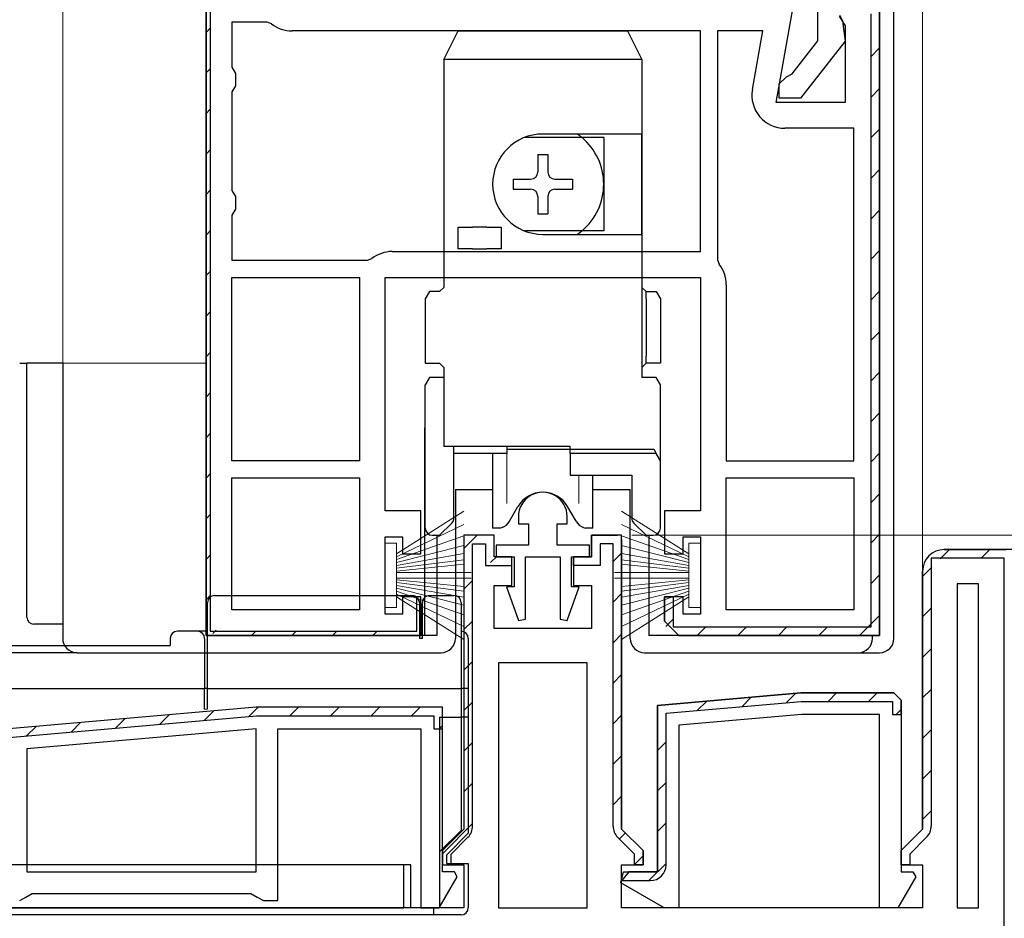
# Model space of a CAD drawing. Extents: x 0 to 990, y 0 to 1603.
# Drawn here: x 226 to 294, y 746 to 809 of the extents above; entities that cross this region are included whole.
import ezdxf

# ---------------------------------------------------------------- set-up
doc = ezdxf.new("R2010")
doc.units = 0
doc.linetypes.add('YHIDDEN_1', pattern=[4, 3, -1])
for name, color, linetype, lineweight in [('YKK_11', 7, 'CONTINUOUS', 30), ('YKK_12', 2, 'CONTINUOUS', 13), ('YKK_13', 4, 'CONTINUOUS', 30), ('YKK_D', 6, 'CONTINUOUS', 13)]:
    doc.layers.add(name, color=color, linetype=linetype, lineweight=lineweight)

msp = doc.modelspace()

# ---------------------------------------------------------------- linework, layer by layer
at = {"layer": 'YKK_11', "linetype": 'ByBlock', "lineweight": -2, "ltscale": 0.5}
for p, q in [((238.7, 765.588), (238.7, 811.588)), ((238.7, 811.588), (238.7, 765.588)), ((285.7, 809.588), (285.7, 765.588)), ((285.7, 765.588), (285.7, 809.588)), ((285.1, 766.188), (285.1, 808.988)), ((242.968, 808.388), (240.5, 808.388)), ((240.5, 808.388), (240.5, 805.254)), ((243.277, 808.281), (242.968, 808.388)), ((273.2, 807.788), (244.7, 807.788)), ((273.2, 807.788), (244.7, 807.788)), ((273.2, 792.388), (273.2, 807.788)), ((277.547, 807.788), (274.4, 807.788)), ((274.4, 807.788), (274.4, 791.82)), ((276.824, 803.687), (277.547, 807.788)), ((240.5, 805.254), (240.75, 804.821)), ((240.75, 804.821), (240.75, 803.955)), ((240.75, 803.955), (240.5, 803.522)), ((240.5, 803.522), (240.5, 796.654)), ((283.9, 800.988), (279.089, 800.988)), ((283.9, 777.788), (283.9, 800.988)), ((283.9, 777.788), (283.9, 800.988)), ((240.5, 796.654), (240.75, 796.221)), ((240.75, 796.221), (240.75, 795.355)), ((240.75, 795.355), (240.5, 794.922)), ((240.5, 794.922), (240.5, 791.788)), ((251.7, 792.388), (273.2, 792.388)), ((240.5, 791.788), (249.968, 791.788)), ((249.968, 791.788), (250.277, 791.895)), ((274.4, 791.82), (274.507, 791.511)), ((240.5, 777.788), (240.5, 790.588)), ((240.5, 790.588), (249.4, 790.588)), ((249.4, 790.588), (249.4, 777.788)), ((249.4, 790.588), (249.4, 777.788)), ((275, 790.088), (275, 777.788)), ((249.4, 777.788), (240.5, 777.788)), ((275, 777.788), (283.9, 777.788)), ((240.5, 767.388), (240.5, 776.588)), ((240.5, 776.588), (249.4, 776.588)), ((249.4, 776.588), (249.4, 767.388)), ((249.4, 776.588), (249.4, 767.388)), ((275, 767.388), (275, 776.588)), ((275, 767.388), (275, 776.588)), ((275, 776.588), (283.9, 776.588)), ((283.9, 776.588), (283.9, 767.388)), ((260.5, 773.888), (260.5, 773.388)), ((263.9, 773.388), (263.9, 773.888)), ((260.5, 773.388), (261.2, 773.388)), ((261.2, 773.388), (261.2, 771.888)), ((263.2, 771.888), (263.2, 773.388)), ((263.2, 773.388), (263.9, 773.388)), ((261.2, 771.888), (258.95, 771.888)), ((258.95, 771.888), (258.95, 771.088)), ((265.45, 771.888), (263.2, 771.888)), ((265.45, 771.088), (265.45, 771.888)), ((258.95, 771.088), (260.2, 771.088)), ((260.2, 771.088), (260.2, 768.988)), ((261, 766.735), (261, 771.088)), ((261, 771.088), (263.4, 771.088)), ((263.4, 771.088), (263.4, 766.735)), ((264.2, 768.988), (264.2, 771.088)), ((264.2, 771.088), (265.45, 771.088)), ((260.2, 768.988), (259.666, 768.988)), ((259.666, 768.988), (260.503, 766.649)), ((263.898, 766.649), (264.734, 768.988)), ((264.734, 768.988), (264.2, 768.988)), ((291.1, 769.188), (291.1, 746.588)), ((291.1, 769.188), (291.1, 746.588)), ((292.6, 769.188), (291.1, 769.188)), ((292.6, 746.588), (292.6, 769.188)), ((270.7, 766.588), (270.7, 768.288)), ((270.7, 768.288), (271.3, 768.288)), ((271.3, 768.288), (271.3, 766.188)), ((249.4, 767.388), (240.5, 767.388)), ((283.9, 767.388), (275, 767.388)), ((260.503, 766.649), (261, 766.735)), ((263.4, 766.735), (263.898, 766.649)), ((271.7, 765.588), (270.7, 766.588)), ((271.3, 766.188), (285.1, 766.188)), ((285.7, 765.588), (271.7, 765.588)), ((271.7, 765.588), (285.7, 765.588)), ((265.3, 763.688), (259.1, 763.688)), ((259.1, 763.688), (259.1, 746.588)), ((265.3, 746.588), (265.3, 763.688)), ((265.3, 746.588), (265.3, 763.688)), ((280.2, 761.588), (270.2, 760.713)), ((286.7, 761.588), (280.2, 761.588)), ((287.2, 761.088), (286.7, 761.588)), ((242.2, 760.588), (208.2, 757.613)), ((270.2, 760.713), (270.2, 749.088)), ((270.8, 760.163), (280.226, 760.988)), ((280.226, 760.988), (286.6, 760.988)), ((286.6, 760.988), (286.6, 760.088)), ((287.2, 760.088), (287.2, 761.088)), ((287.2, 761.088), (287.2, 749.088)), ((287.2, 761.088), (287.2, 749.088)), ((270.8, 749.588), (270.8, 760.163)), ((286.6, 760.088), (287.2, 760.088)), ((242.2, 759.082), (226.2, 757.682)), ((242.2, 759.082), (226.2, 757.682)), ((242.2, 749.088), (242.2, 759.082)), ((226.2, 757.682), (226.2, 749.088)), ((226.2, 749.088), (242.2, 749.088)), ((268.2, 749.088), (267.71, 748.488)), ((270.2, 749.088), (268.2, 749.088)), ((287.2, 749.088), (288.027, 749.088)), ((288.027, 749.088), (288.223, 748.748)), ((267.71, 748.488), (269.7, 748.488)), ((288.223, 748.748), (286.976, 746.588)), ((259.1, 746.588), (265.3, 746.588)), ((286.976, 746.588), (285.7, 746.588)), ((291.1, 746.588), (292.6, 746.588))]:
    msp.add_line(p, q, dxfattribs=at)
at = {"layer": 'YKK_11', "linetype": 'ByBlock', "lineweight": 30, "ltscale": 0.5}
for p, q in [((238.7, 811.588), (238.7, 765.588)), ((239, 811.588), (239, 765.888)), ((278.493, 802.788), (279.692, 809.588)), ((281.4, 807.088), (281.4, 809.793)), ((285.7, 809.588), (285.7, 765.588)), ((285.7, 765.588), (285.7, 809.588)), ((282.876, 808.823), (283.3, 808.144)), ((282.9, 808.884), (283.1, 808.484)), ((283.1, 808.484), (283.288, 807.068)), ((283.3, 808.144), (283.3, 802.788)), ((279.597, 804.78), (281.4, 807.088)), ((283.288, 807.068), (280.179, 803.088)), ((278.7, 804.088), (279.202, 804.588)), ((279.202, 804.588), (279.597, 804.78)), ((278.7, 803.088), (278.7, 804.088)), ((283.3, 802.788), (278.493, 802.788)), ((280.179, 803.088), (278.7, 803.088)), ((251.2, 774.288), (251.2, 790.588)), ((251.2, 790.588), (273.2, 790.588)), ((273.2, 790.588), (273.2, 774.288)), ((253.7, 774.288), (251.2, 774.288)), ((253.7, 771.288), (253.7, 774.288)), ((273.2, 774.288), (270.7, 774.288)), ((270.7, 774.288), (270.7, 771.288)), ((251.2, 767.088), (251.2, 772.488)), ((251.2, 772.488), (252.4, 772.488)), ((252.4, 772.488), (252.4, 771.288)), ((258.8, 772.588), (256.7, 772.588)), ((256.7, 772.588), (256.7, 752.088)), ((256.7, 772.588), (256.7, 752.088)), ((256.7, 772.588), (256.7, 752.088)), ((258.8, 772.588), (256.7, 772.588)), ((258.8, 771.088), (258.8, 772.588)), ((258.8, 771.088), (258.8, 772.588)), ((267.7, 772.588), (265.6, 772.588)), ((265.6, 772.588), (265.6, 771.088)), ((265.6, 771.088), (265.6, 772.588)), ((265.6, 772.588), (267.4, 772.588)), ((267.7, 752.088), (267.7, 772.588)), ((267.7, 772.288), (267.7, 752.088)), ((267.7, 772.288), (267.7, 752.088)), ((272, 771.288), (272, 772.488)), ((272, 772.488), (273.2, 772.488)), ((273.2, 772.488), (273.2, 767.088)), ((257.3, 752.295), (257.3, 771.988)), ((257.3, 771.988), (258.2, 771.988)), ((258.2, 771.988), (258.2, 770.488)), ((267.1, 771.988), (266.2, 771.988)), ((266.2, 771.988), (266.2, 770.488)), ((267.1, 752.295), (267.1, 771.988)), ((295, 771.588), (290.2, 771.588)), ((290.2, 771.588), (294.5, 771.588)), ((252.4, 771.288), (253.7, 771.288)), ((260.05, 771.088), (258.8, 771.088)), ((260.05, 771.088), (258.8, 771.088)), ((260.05, 769.088), (260.05, 771.088)), ((260.05, 770.488), (260.05, 771.088)), ((265.6, 771.088), (264.35, 771.088)), ((264.35, 771.088), (264.35, 769.088)), ((264.35, 770.488), (264.35, 771.088)), ((264.35, 771.088), (265.6, 771.088)), ((270.7, 771.288), (272, 771.288)), ((294.4, 770.988), (289.3, 770.988)), ((289.3, 770.988), (289.3, 752.295)), ((294.4, 737.088), (294.4, 770.988)), ((258.2, 770.488), (260.05, 770.488)), ((266.2, 770.488), (264.35, 770.488)), ((288.7, 770.088), (288.7, 752.088)), ((288.7, 752.088), (288.7, 770.088)), ((258.8, 766.088), (258.8, 769.088)), ((258.8, 769.088), (260.05, 769.088)), ((264.35, 769.088), (265.6, 769.088)), ((265.6, 769.088), (265.6, 766.088)), ((253.7, 768.288), (252.4, 768.288)), ((252.4, 768.288), (252.4, 767.088)), ((253.4, 765.888), (253.4, 768.246)), ((253.4, 768.246), (253.7, 767.788)), ((253.7, 765.588), (253.7, 768.288)), ((272, 768.288), (270.7, 768.288)), ((270.7, 768.288), (270.7, 766.588)), ((272, 767.088), (272, 768.288)), ((253.7, 767.788), (253.7, 765.588)), ((252.4, 767.088), (251.2, 767.088)), ((273.2, 767.088), (272, 767.088)), ((265.6, 766.088), (258.8, 766.088)), ((270.7, 766.588), (271.7, 765.588)), ((271.7, 765.588), (270.7, 766.588)), ((238.7, 765.588), (253.7, 765.588)), ((253.7, 765.588), (238.7, 765.588)), ((239, 765.888), (253.4, 765.888)), ((285.7, 765.588), (271.7, 765.588)), ((271.7, 765.588), (285.7, 765.588)), ((270.2, 760.713), (280.2, 761.588)), ((280.2, 761.588), (286.7, 761.588)), ((286.7, 761.588), (287.2, 761.088)), ((287.2, 761.088), (286.7, 761.588)), ((242.2, 760.588), (208.2, 757.613)), ((255.2, 760.588), (242.2, 760.588)), ((255.2, 760.588), (242.2, 760.588)), ((255.2, 749.088), (255.2, 760.588)), ((255.2, 759.088), (255.2, 760.588)), ((270.2, 749.088), (270.2, 760.713)), ((208.8, 757.063), (242.226, 759.988)), ((242.226, 759.988), (254.6, 759.988)), ((254.6, 759.988), (254.6, 759.088)), ((280.266, 760.088), (271.7, 759.338)), ((285.7, 760.088), (280.266, 760.088)), ((285.7, 746.588), (285.7, 760.088)), ((271.7, 759.338), (271.7, 746.588)), ((243.7, 747.088), (243.7, 759.088)), ((243.7, 759.088), (253.7, 759.088)), ((253.7, 759.088), (253.7, 746.588)), ((254.6, 759.088), (255.2, 759.088)), ((256.7, 752.088), (255.2, 750.588)), ((256.7, 752.088), (255.2, 750.588)), ((269.2, 750.588), (267.7, 752.088)), ((267.7, 752.088), (269.2, 750.588)), ((288.7, 752.088), (287.2, 750.588)), ((287.2, 750.588), (288.7, 752.088)), ((255.8, 750.339), (256.978, 751.517)), ((268.6, 750.339), (267.422, 751.517)), ((288.978, 751.517), (287.8, 750.339)), ((255.2, 750.588), (255.2, 749.588)), ((255.2, 750.588), (255.2, 749.588)), ((255.8, 749.588), (255.8, 750.339)), ((268.6, 749.588), (268.6, 750.339)), ((269.2, 749.588), (269.2, 750.588)), ((269.2, 750.588), (269.2, 749.588)), ((287.2, 750.588), (287.2, 749.588)), ((287.2, 749.588), (287.2, 750.588)), ((287.8, 750.339), (287.8, 749.588)), ((255.2, 749.588), (256.7, 749.588)), ((255.2, 749.588), (255.8, 749.588)), ((256.7, 749.588), (256.7, 746.588)), ((267.7, 746.588), (267.7, 749.588)), ((267.7, 749.588), (269.2, 749.588)), ((269.2, 749.588), (268.6, 749.588)), ((287.2, 749.588), (288.7, 749.588)), ((287.8, 749.588), (287.2, 749.588)), ((288.7, 749.588), (288.7, 746.588)), ((256.027, 749.088), (255.2, 749.088)), ((256.223, 748.748), (256.027, 749.088)), ((267.633, 748.338), (267.834, 749.088)), ((267.834, 749.088), (270.2, 749.088)), ((254.976, 746.588), (256.223, 748.748)), ((270.664, 746.588), (267.633, 748.338)), ((226.133, 747.338), (226.566, 747.588)), ((226.566, 747.588), (241.834, 747.588)), ((241.834, 747.588), (242.267, 747.338)), ((225.7, 747.088), (226.133, 747.338)), ((242.267, 747.338), (242.7, 747.088)), ((242.7, 747.088), (243.7, 747.088)), ((256.7, 746.588), (205.7, 746.588)), ((253.7, 746.588), (254.976, 746.588)), ((288.7, 746.588), (267.7, 746.588)), ((271.7, 746.588), (270.664, 746.588))]:
    msp.add_line(p, q, dxfattribs=at)
at = {"layer": 'YKK_11', "linetype": 'Continuous', "lineweight": 13}
for p, q in [((238.7, 807.677), (239, 807.977)), ((285.1, 805.994), (285.7, 806.594)), ((238.7, 804.849), (239, 805.149)), ((285.1, 803.165), (285.7, 803.765)), ((238.7, 802.02), (239, 802.32)), ((285.1, 800.337), (285.7, 800.937)), ((238.7, 799.192), (239, 799.492)), ((285.1, 797.508), (285.7, 798.108)), ((238.7, 796.363), (239, 796.663)), ((285.1, 794.68), (285.7, 795.28)), ((238.7, 793.535), (239, 793.835)), ((285.1, 791.852), (285.7, 792.452)), ((238.7, 790.706), (239, 791.006)), ((285.1, 789.023), (285.7, 789.623)), ((238.7, 787.878), (239, 788.178)), ((285.1, 786.195), (285.7, 786.795)), ((238.7, 785.05), (239, 785.35)), ((285.1, 783.366), (285.7, 783.966)), ((238.7, 782.221), (239, 782.521)), ((285.1, 780.538), (285.7, 781.138)), ((238.7, 779.393), (239, 779.693)), ((285.1, 777.709), (285.7, 778.309)), ((238.7, 776.564), (239, 776.864)), ((285.1, 774.881), (285.7, 775.481)), ((238.7, 773.736), (239, 774.036)), ((256.7, 771.66), (257.628, 772.588)), ((285.1, 772.053), (285.7, 772.653)), ((289.926, 770.945), (290.569, 771.588)), ((292.797, 770.988), (293.397, 771.588)), ((238.7, 770.907), (239, 771.207)), ((258.546, 770.678), (258.981, 771.113)), ((267.1, 770.747), (267.7, 771.347)), ((288.7, 769.719), (289.343, 770.362)), ((285.1, 769.224), (285.7, 769.824)), ((256.7, 768.832), (257.3, 769.432)), ((238.7, 768.079), (239, 768.379)), ((267.1, 767.918), (267.7, 768.518)), ((288.7, 766.891), (289.3, 767.491)), ((270.774, 766.211), (271.3, 766.738)), ((284.292, 765.588), (285.7, 766.996)), ((256.7, 766.003), (257.3, 766.603)), ((272.978, 765.588), (273.578, 766.188)), ((275.807, 765.588), (276.407, 766.188)), ((278.635, 765.588), (279.235, 766.188)), ((281.464, 765.588), (282.064, 766.188)), ((239.182, 765.732), (239.403, 765.954)), ((241.866, 765.588), (242.166, 765.888)), ((244.694, 765.588), (244.994, 765.888)), ((247.523, 765.588), (247.823, 765.888)), ((250.351, 765.588), (250.651, 765.888)), ((267.1, 765.09), (267.7, 765.69)), ((288.7, 764.062), (289.3, 764.662)), ((256.7, 763.175), (257.3, 763.775)), ((267.1, 762.261), (267.7, 762.861)), ((276.081, 760.625), (276.741, 761.285)), ((279.18, 760.896), (279.84, 761.556)), ((282.1, 760.988), (282.7, 761.588)), ((284.929, 760.988), (285.529, 761.588)), ((288.7, 761.234), (289.3, 761.834)), ((241.68, 759.94), (242.328, 760.588)), ((244.556, 759.988), (245.156, 760.588)), ((247.384, 759.988), (247.984, 760.588)), ((250.213, 759.988), (250.813, 760.588)), ((253.041, 759.988), (253.641, 760.588)), ((256.7, 760.347), (257.3, 760.947)), ((272.981, 760.354), (273.641, 761.014)), ((235.48, 759.398), (236.141, 760.058)), ((238.58, 759.669), (239.24, 760.329)), ((267.1, 759.433), (267.7, 760.033)), ((286.857, 760.088), (287.2, 760.431)), ((226.182, 758.584), (226.842, 759.244)), ((229.281, 758.855), (229.941, 759.515)), ((232.381, 759.126), (233.041, 759.786)), ((254.97, 759.088), (255.2, 759.318)), ((288.7, 758.406), (289.3, 759.006)), ((256.7, 757.518), (257.3, 758.118)), ((270.2, 757.573), (270.8, 758.173)), ((267.1, 756.605), (267.7, 757.205)), ((288.7, 755.577), (289.3, 756.177)), ((256.7, 754.69), (257.3, 755.29)), ((270.2, 754.745), (270.8, 755.345)), ((267.1, 753.776), (267.7, 754.376)), ((288.7, 752.749), (289.3, 753.349)), ((255.2, 750.361), (257.3, 752.461)), ((270.2, 751.916), (270.8, 752.516)), ((267.546, 751.393), (267.97, 751.818)), ((268.6, 749.619), (269.2, 750.219)), ((269.6, 748.488), (270.8, 749.688))]:
    msp.add_line(p, q, dxfattribs=at)
at = {"layer": 'YKK_11', "linetype": 'ByBlock', "lineweight": -2, "ltscale": 0.5}
for centre, radius, start, end in [((244.7, 810.088), 2.3, 231.7868, 270), ((279.089, 803.288), 2.3, 170.00001, 269.99999), ((251.7, 790.088), 2.3, 90, 128.2132), ((272.7, 790.088), 2.3, 0, 38.2132), ((262.2, 773.888), 1.7, 359.99999, 180.00001), ((269.7, 749.588), 1.1, 270.00001, 359.99999)]:
    msp.add_arc(centre, radius, start, end, dxfattribs=at)
at = {"layer": 'YKK_11', "linetype": 'ByBlock', "lineweight": 30, "ltscale": 0.5}
for centre, radius, start, end in [((290.2, 770.088), 1.5, 90.00001, 179.99999), ((290.2, 770.088), 1.5, 90.00001, 179.99999), ((256.2, 752.295), 1.1, 314.99999, 359.99998), ((268.2, 752.295), 1.1, 180.00002, 225.00001), ((288.2, 752.295), 1.1, 314.99999, 359.99998)]:
    msp.add_arc(centre, radius, start, end, dxfattribs=at)
at = {"layer": 'YKK_12'}
for p, q in [((228.7, 931.088), (228.7, 784.588)), ((288.7, 931.088), (288.7, 770.088)), ((225.7, 784.588), (238.7, 784.588))]:
    msp.add_line(p, q, dxfattribs=at)
at = {"layer": 'YKK_13', "linetype": 'Continuous'}
for p, q in [((285.7, 820.088), (285.7, 765.588)), ((286.7, 765.388), (286.7, 820.088)), ((225.7, 784.588), (226.2, 784.588)), ((226.196, 766.883), (226.196, 784.588)), ((228.7, 784.588), (226.2, 784.588)), ((228.7, 784.588), (228.7, 765.388)), ((253.944, 780.088), (253.944, 765.588)), ((253.944, 780.088), (254, 780.088)), ((256.1, 775.788), (256.1, 765.388)), ((256.1, 775.788), (258.7, 775.788)), ((265.7, 775.788), (268.3, 775.788)), ((268.3, 765.388), (268.3, 775.788)), ((254.8, 772.588), (254.8, 765.588)), ((269.6, 772.588), (269.6, 765.588)), ((239.3, 768.388), (253.1, 768.388)), ((254.3, 768.388), (256, 768.388)), ((238.8, 761.888), (238.8, 767.888)), ((253.6, 767.888), (253.6, 765.388)), ((253.8, 765.388), (253.8, 767.888)), ((256.5, 767.888), (256.5, 761.888)), ((228.7, 766.383), (226.696, 766.383)), ((236.2, 765.388), (236.2, 764.888)), ((238.1, 765.888), (236.7, 765.888)), ((238.8, 765.888), (238.1, 765.888)), ((238.6, 765.388), (238.6, 761.888)), ((254.8, 765.588), (252.7, 765.588)), ((253.8, 765.888), (253.6, 765.888)), ((253.8, 765.388), (253.6, 765.388)), ((257, 765.388), (257, 761.888)), ((284.7, 765.588), (269.6, 765.588)), ((285.2, 765.588), (284.7, 765.588)), ((285.2, 765.388), (285.2, 765.588)), ((285.7, 765.588), (285.2, 765.588)), ((206.4, 764.888), (236.2, 764.888)), ((229.7, 764.388), (207.3, 764.388)), ((229.7, 764.388), (255.1, 764.388)), ((269.3, 764.388), (284.2, 764.388)), ((284.2, 764.388), (285.7, 764.388)), ((205.9, 761.888), (238.6, 761.888)), ((238.6, 760.452), (238.6, 761.888)), ((238.8, 761.888), (238.6, 761.888)), ((238.8, 761.888), (256.5, 761.888)), ((238.8, 760.469), (238.8, 761.888)), ((256.5, 761.888), (256.5, 759.888)), ((257, 761.888), (256.5, 761.888)), ((257, 761.888), (257, 759.888)), ((238.6, 760.452), (238.8, 760.469)), ((255, 759.888), (256.5, 759.888)), ((255, 759.888), (255, 746.588)), ((256.5, 759.888), (256.5, 751.988)), ((257, 759.888), (256.5, 759.888)), ((257, 759.888), (257, 751.788)), ((256.5, 751.988), (255, 750.488)), ((255.5, 750.288), (257, 751.788)), ((255.5, 749.688), (255.5, 750.288)), ((253, 749.588), (209.4, 749.588)), ((252.5, 746.588), (252.5, 749.588)), ((253, 746.588), (253, 749.588)), ((255.5, 749.688), (257, 749.688)), ((257, 749.688), (257, 746.588)), ((254.6, 746.088), (207.8, 746.088)), ((209.9, 746.588), (252.5, 746.588)), ((253, 746.588), (252.5, 746.588)), ((255, 746.588), (253, 746.588)), ((254.6, 746.088), (254.6, 746.588)), ((256.5, 746.088), (254.6, 746.088))]:
    msp.add_line(p, q, dxfattribs=at)
at = {"layer": 'YKK_13'}
for p, q in [((255.3, 805.788), (256.3, 807.788)), ((256.3, 807.788), (268.1, 807.788)), ((268.1, 807.788), (269.1, 805.788)), ((255.3, 805.788), (255.3, 789.888)), ((269.1, 805.788), (255.3, 805.788)), ((269.1, 805.788), (269.1, 800.588)), ((269.1, 800.588), (262.2, 800.588)), ((269.1, 793.588), (269.1, 800.588)), ((256.3, 792.588), (256.3, 794.088)), ((256.3, 794.088), (257.3, 794.088)), ((258.3, 794.088), (257.3, 794.088)), ((258.3, 794.088), (259.3, 794.088)), ((259.3, 794.088), (259.3, 792.588)), ((262.2, 793.588), (269.1, 793.588)), ((269.1, 793.588), (269.1, 783.588)), ((257.3, 792.588), (256.3, 792.588)), ((257.3, 792.588), (258.3, 792.588)), ((259.3, 792.588), (258.3, 792.588)), ((254.289, 789.588), (254, 789.088)), ((255, 789.588), (254.289, 789.588)), ((255.3, 789.888), (255, 789.588)), ((269.4, 789.588), (269.1, 789.888)), ((269.4, 789.588), (270.111, 789.588)), ((269.4, 789.088), (269.4, 789.588)), ((270.111, 789.588), (270.4, 789.088)), ((254, 789.088), (254, 784.588)), ((269.4, 789.088), (269.4, 785.088)), ((270.4, 789.088), (270.4, 785.088)), ((254, 784.588), (255, 784.588)), ((255, 784.588), (255.3, 784.288)), ((269.1, 784.288), (269.4, 784.588)), ((269.4, 784.588), (269.4, 785.088)), ((270.4, 784.588), (269.4, 784.588)), ((270.4, 785.088), (270.4, 784.588)), ((255.3, 784.288), (255.3, 778.788)), ((254.289, 783.588), (254, 783.088)), ((255.3, 783.588), (254.289, 783.588)), ((270.111, 783.588), (269.1, 783.588)), ((270.4, 783.088), (270.111, 783.588)), ((254, 773.088), (254, 783.088)), ((270.4, 777.788), (270.4, 783.088)), ((264.1, 778.788), (255.3, 778.788)), ((256, 773.795), (256, 778.788)), ((259.7, 778.788), (259.7, 778.288)), ((264.1, 778.588), (264.1, 778.788)), ((264.1, 778.588), (269.938, 778.588)), ((264.1, 778.288), (264.1, 778.588)), ((269.938, 778.588), (270.111, 778.288)), ((259.7, 778.288), (256, 778.288)), ((264.1, 778.288), (264.1, 776.788)), ((270.111, 778.288), (264.1, 778.288)), ((270.4, 777.788), (270.111, 778.288)), ((270.4, 773.088), (270.4, 777.788)), ((264.1, 776.788), (268.4, 776.788)), ((268.4, 776.788), (268.4, 773.795)), ((255, 772.588), (255.854, 773.441)), ((268.547, 773.441), (269.4, 772.588)), ((254.5, 772.588), (255, 772.588)), ((269.4, 772.588), (269.9, 772.588))]:
    msp.add_line(p, q, dxfattribs=at)
at = {"layer": 'YKK_13', "lineweight": -2, "ltscale": 0.5}
for p, q in [((269.1, 800.588), (269.1, 793.588)), ((266.45, 800.338), (260.901, 800.338)), ((266.45, 800.338), (266.45, 793.838)), ((261.85, 799.163), (262.55, 799.163)), ((261.85, 799.163), (261.85, 797.938)), ((262.55, 799.163), (262.55, 797.938)), ((260.125, 797.438), (260.125, 796.738)), ((260.125, 797.438), (261.35, 797.438)), ((263.05, 797.438), (264.275, 797.438)), ((264.275, 797.438), (264.275, 796.738)), ((260.125, 796.738), (261.35, 796.738)), ((261.85, 796.238), (261.85, 795.013)), ((262.55, 796.238), (262.55, 795.013)), ((263.05, 796.738), (264.275, 796.738)), ((261.85, 795.013), (262.55, 795.013)), ((266.45, 793.838), (260.901, 793.838)), ((259.7, 778.588), (264.1, 778.588)), ((258.7, 778.288), (258.7, 773.088)), ((265.7, 773.088), (265.7, 776.788)), ((259.878, 773.565), (260.468, 774.588)), ((264.523, 773.565), (263.932, 774.588)), ((259.242, 773.088), (258.7, 773.088)), ((259.354, 773.125), (259.25, 773.088)), ((265.047, 773.125), (265.15, 773.088)), ((265.7, 773.088), (265.158, 773.088))]:
    msp.add_line(p, q, dxfattribs=at)
at = {"layer": 'YKK_13', "lineweight": 13, "ltscale": 0.5}
for p, q in [((259.696, 778.288), (259.696, 774.795)), ((264.705, 776.788), (264.705, 774.795)), ((265.7, 776.592), (265.698, 776.59)), ((262.087, 775.586), (262.086, 775.584)), ((262.338, 775.585), (262.337, 775.583))]:
    msp.add_line(p, q, dxfattribs=at)
at = {"layer": 'YKK_13', "linetype": 'Continuous', "lineweight": 13, "ltscale": 0.5}
for p, q in [((256.7, 774.259), (252, 771.288)), ((267.7, 774.259), (272.4, 771.288)), ((252, 771.088), (256.7, 773.346)), ((272.4, 771.088), (267.7, 773.346)), ((252, 770.888), (256.7, 772.552)), ((272.4, 770.888), (267.7, 772.552)), ((251.2, 772.038), (252, 772.038)), ((251.2, 767.538), (251.2, 772.038)), ((252, 772.038), (252, 767.538)), ((256.7, 771.876), (252, 770.688)), ((267.7, 771.876), (272.4, 770.688)), ((273.2, 772.038), (272.4, 772.038)), ((272.4, 772.038), (272.4, 767.538)), ((273.2, 767.538), (273.2, 772.038)), ((252, 770.488), (256.7, 771.32)), ((256.7, 770.882), (252, 770.288)), ((272.4, 770.488), (267.7, 771.32)), ((267.7, 770.882), (272.4, 770.288)), ((252, 770.088), (256.7, 770.563)), ((272.4, 770.088), (267.7, 770.563)), ((252, 769.988), (257.2, 769.988)), ((252, 769.588), (257.2, 769.588)), ((252, 769.488), (256.7, 769.012)), ((272.4, 769.988), (267.2, 769.988)), ((272.4, 769.588), (267.2, 769.588)), ((272.4, 769.488), (267.7, 769.012)), ((256.7, 768.693), (252, 769.288)), ((252, 769.088), (256.7, 768.256)), ((256.7, 767.699), (252, 768.888)), ((267.7, 768.693), (272.4, 769.288)), ((272.4, 769.088), (267.7, 768.256)), ((267.7, 767.699), (272.4, 768.888)), ((252, 768.688), (256.7, 767.024)), ((252, 768.488), (256.7, 766.229)), ((256.7, 765.316), (252, 768.288)), ((272.4, 768.688), (267.7, 767.024)), ((272.4, 768.488), (267.7, 766.229)), ((267.7, 765.316), (272.4, 768.288)), ((252, 767.538), (251.2, 767.538)), ((272.4, 767.538), (273.2, 767.538))]:
    msp.add_line(p, q, dxfattribs=at)
at = {"layer": 'YKK_13'}
for centre, radius, start, end in [((262.2, 797.088), 3.5, 90, 270), ((255.5, 773.795), 0.5, 315, 0), ((268.9, 773.795), 0.5, 180, 225), ((254.5, 773.088), 0.5, 180, 270), ((269.9, 773.088), 0.5, 270, 0)]:
    msp.add_arc(centre, radius, start, end, dxfattribs=at)
at = {"layer": 'YKK_13', "linetype": 'YHIDDEN_1', "lineweight": -2, "ltscale": 0.5}
for start, end in [(49.88083, 55.43968), (304.56032, 310.11917)]:
    msp.add_arc((262.2, 797.088), 4.25, start, end, dxfattribs=at)
at = {"layer": 'YKK_13', "lineweight": -2, "ltscale": 0.5}
for centre, radius, start, end in [((262.2, 797.088), 4.25, 310.11917, 49.88083), ((261.35, 797.938), 0.5, 270, 0), ((263.05, 797.938), 0.5, 180, 270), ((261.35, 796.238), 0.5, 0, 90), ((263.05, 796.238), 0.5, 90, 180), ((262.2, 773.588), 2, 30, 150), ((259.012, 774.065), 1, 290, 330), ((265.389, 774.065), 1, 210, 250)]:
    msp.add_arc(centre, radius, start, end, dxfattribs=at)
at = {"layer": 'YKK_13', "linetype": 'Continuous'}
for centre, radius, start, end in [((239.3, 767.888), 0.5, 90, 180), ((253.1, 767.888), 0.5, 0, 90), ((254.3, 767.888), 0.5, 90, 180), ((256, 767.888), 0.5, 0, 90), ((226.696, 766.883), 0.5, 180.00511, 269.99489), ((229.7, 765.388), 1, 180, 270), ((236.7, 765.388), 0.5, 90, 180), ((238.1, 765.388), 0.5, 0, 90), ((255.1, 765.388), 1, 270, 0), ((256.5, 765.388), 0.5, 0, 90), ((269.3, 765.388), 1, 180, 270), ((284.2, 765.388), 1, 270, 0), ((285.7, 765.388), 1, 270, 0), ((256.5, 746.588), 0.5, 270, 0)]:
    msp.add_arc(centre, radius, start, end, dxfattribs=at)
at = {"layer": 'YKK_D'}
for q in [(427, 772.588), (427, 772.588), (387, 772.588)]:
    msp.add_line((268.4, 772.588), q, dxfattribs=at)

doc.saveas('drawing.dxf')
